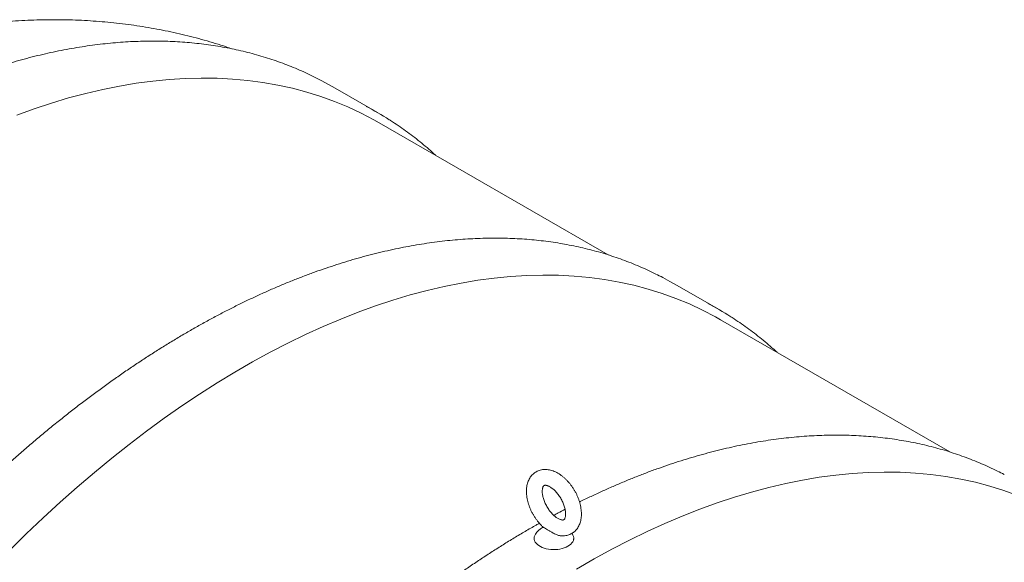
# Model space of a CAD drawing. Units: millimetres. Extents: x 8 to 411, y 5 to 290.
# Drawn here: x 292 to 313, y 265 to 277 of the extents above; entities that cross this region are included whole.
import ezdxf

# ---------------------------------------------------------------- set-up
doc = ezdxf.new("R2010")
doc.units = ezdxf.units.MM

msp = doc.modelspace()

# ---------------------------------------------------------------- linework, layer by layer
at = {"color": 7, "linetype": 'Continuous', "lineweight": 15}
for p, q in [((298.176935, 275.349174), (298.419799, 275.215541)), ((299.362608, 274.671269), (298.419799, 275.215541)), ((304.220747, 271.674281), (299.397132, 274.458894)), ((306.551527, 270.521195), (305.608718, 271.065467)), ((311.409666, 267.524206), (306.586051, 270.308819)), ((303.465057, 265.79359), (303.454325, 265.809129)), ((302.659116, 265.707816), (302.659116, 265.678848)), ((303.492449, 265.678848), (303.492449, 265.707816))]:
    msp.add_line(p, q, dxfattribs=at)
at = {"color": 7, "linetype": 'Continuous', "lineweight": 15, "flags": 128}
for points in [[(291.767321, 274.618395), (292.133772, 274.751309), (292.498309, 274.872039), (292.860682, 274.980503), (293.220641, 275.076627), (293.577938, 275.160343), (293.932327, 275.231595), (294.283564, 275.290333), (294.631406, 275.336517), (294.975614, 275.370115), (295.315952, 275.391103), (295.652184, 275.399468), (295.984079, 275.395203), (296.311409, 275.378312), (296.633947, 275.348806), (296.951472, 275.306706), (297.263765, 275.25204), (297.570611, 275.184846), (297.871798, 275.10517), (298.167119, 275.013068), (298.456371, 274.908603), (298.739354, 274.791846), (299.015873, 274.662879), (299.285739, 274.521789), (299.397132, 274.458894)], [(291.617919, 265.45134), (291.969155, 265.798131), (292.323544, 266.136048), (292.680841, 266.464858), (293.0408, 266.784334), (293.403173, 267.094256), (293.76771, 267.394412), (294.134161, 267.684594), (294.502273, 267.964602), (294.871792, 268.234243), (295.242464, 268.493332), (295.614033, 268.74169), (295.986243, 268.979146), (296.358839, 269.205536), (296.731563, 269.420705), (297.104158, 269.624504), (297.476369, 269.816793), (297.847938, 269.99744), (298.21861, 270.16632), (298.588129, 270.323316), (298.95624, 270.468321), (299.322691, 270.601234), (299.687228, 270.721964), (300.049601, 270.830429), (300.40956, 270.926552), (300.766857, 271.010269), (301.121246, 271.081521), (301.472483, 271.140259), (301.820325, 271.186442), (302.164533, 271.22004), (302.504871, 271.241029), (302.841103, 271.249393), (303.172998, 271.245129), (303.500328, 271.228238), (303.822866, 271.198732), (304.140391, 271.156631), (304.452684, 271.101965), (304.75953, 271.034771), (305.060717, 270.955096), (305.356038, 270.862994), (305.64529, 270.758528), (305.928273, 270.641772), (306.204792, 270.512804), (306.474658, 270.371714), (306.586051, 270.308819)], [(305.37017, 271.196837), (305.516795, 271.117578), (305.608718, 271.065467)], [(303.547758, 265.055461), (303.920482, 265.27063), (304.293077, 265.47443), (304.665288, 265.666719), (305.036857, 265.847365), (305.407529, 266.016245), (305.777047, 266.173241), (306.145159, 266.318246), (306.51161, 266.451159), (306.876147, 266.57189), (307.23852, 266.680354), (307.598479, 266.776478), (307.955776, 266.860194), (308.310165, 266.931446), (308.661402, 266.990184), (309.009244, 267.036368), (309.353452, 267.069965), (309.69379, 267.090954), (310.030022, 267.099319), (310.361917, 267.095054), (310.689247, 267.078163), (311.011785, 267.048657), (311.32931, 267.006557), (311.641603, 266.951891), (311.948449, 266.884697), (312.249636, 266.805021), (312.544957, 266.712919), (312.834209, 266.608454)], [(302.686507, 265.79359), (302.672267, 265.767773), (302.662816, 265.739802), (302.659161, 265.711381), (302.661355, 265.68291), (302.669367, 265.654788), (302.683084, 265.627412), (302.702313, 265.601163), (302.726785, 265.576412), (302.756156, 265.553506), (302.790015, 265.532766), (302.827884, 265.514483), (302.869234, 265.498914), (302.913483, 265.486278), (302.96001, 265.476751), (303.008163, 265.470468), (303.057265, 265.467517), (303.106627, 265.46794), (303.155555, 265.471729), (303.203364, 265.478833), (303.249382, 265.489151), (303.292963, 265.502539), (303.333495, 265.518809), (303.37041, 265.537731)], [(303.37041, 265.537731), (303.403189, 265.559042), (303.431371, 265.58244), (303.454562, 265.607599), (303.472436, 265.634165), (303.484741, 265.661764), (303.491306, 265.69001), (303.492037, 265.718506), (303.486925, 265.746852), (303.476042, 265.77465), (303.465057, 265.79359)]]:
    msp.add_lwpolyline(points, dxfattribs=at)
at = {"color": 7, "linetype": 'Continuous', "lineweight": 15}
for centre, radius, start, end in [((295.986219, 268.822557), 6.753327, 57.5642355, 62.3133153), ((303.175138, 264.672482), 6.753327, 57.5642355, 62.3133153), ((303.075782, 265.536213), 0.466667, 120.9319995, 146.5285267)]:
    msp.add_arc(centre, radius, start, end, dxfattribs=at)
for points, knots in [([(296.300221, 276.014273), (296.258755, 276.028642), (296.141722, 276.069195), (295.947179, 276.130514), (295.716714, 276.198668), (295.484296, 276.261694), (295.250081, 276.319875), (295.014093, 276.373108), (294.776392, 276.421395), (294.537026, 276.464708), (294.296044, 276.503029), (294.053494, 276.536337), (293.809423, 276.564612), (293.563877, 276.587831), (293.316901, 276.605974), (293.068541, 276.61902), (292.81884, 276.626946), (292.567843, 276.629731), (292.315595, 276.627353), (292.06214, 276.619789), (291.807525, 276.607017), (291.551796, 276.589016), (291.295002, 276.565763), (291.037192, 276.537238), (290.77842, 276.503419), (290.518741, 276.464289), (290.258213, 276.419829), (289.996897, 276.370025), (289.734861, 276.314862), (289.472172, 276.254331), (289.208906, 276.188424), (288.94514, 276.117139), (288.680957, 276.040476), (288.416444, 275.958441), (288.151694, 275.871045), (287.886801, 275.778305), (287.621866, 275.680242), (287.35699, 275.576885), (287.092279, 275.468267), (286.827841, 275.354428), (286.563785, 275.235416), (286.30022, 275.111281), (286.037256, 274.982082), (285.775003, 274.847881), (285.513568, 274.708745), (285.280073, 274.579679), (285.084533, 274.468189), (284.889339, 274.354351), (284.668112, 274.22172), (284.411233, 274.062355), (284.155768, 273.898516), (283.901729, 273.73024), (283.649203, 273.557615), (283.398271, 273.380732), (283.149011, 273.19968), (282.901492, 273.014546), (282.655778, 272.825414), (282.411928, 272.632369), (282.169999, 272.435493), (281.930044, 272.234868), (281.692112, 272.030575), (281.456251, 271.822692), (281.222504, 271.611297), (280.990915, 271.396466), (280.761523, 271.178273), (280.534367, 270.956791), (280.309484, 270.732093), (280.086909, 270.504248), (279.866676, 270.273325), (279.64882, 270.039394), (279.433372, 269.80252), (279.220365, 269.56277), (279.009831, 269.320208), (278.801799, 269.074898), (278.596302, 268.826904), (278.39337, 268.576289), (278.193033, 268.323113), (277.995321, 268.067438), (277.800265, 267.809325), (277.607895, 267.548834), (277.418242, 267.286024), (277.231336, 267.020954), (277.047208, 266.753683), (276.865889, 266.484269), (276.68741, 266.212771), (276.511801, 265.939246), (276.339095, 265.663751), (276.169324, 265.386343), (276.002518, 265.10708), (275.83871, 264.826017), (275.677934, 264.543213), (275.520224, 264.258726), (275.365612, 263.972613), (275.214133, 263.684931), (275.065819, 263.395736), (274.920706, 263.105084), (274.778827, 262.813029), (274.640215, 262.519627), (274.504907, 262.224933), (274.372937, 261.929002), (274.244341, 261.631888), (274.119155, 261.333648), (273.997414, 261.034335), (273.879157, 260.734005), (273.764421, 260.432713), (273.653243, 260.130514), (273.545662, 259.827463), (273.441717, 259.523616), (273.341448, 259.219029), (273.244894, 258.91376), (273.152098, 258.607864), (273.063101, 258.301401), (272.977944, 257.994428), (272.896671, 257.687007), (272.819325, 257.379198), (272.745951, 257.071063), (272.676593, 256.762668), (272.611297, 256.454077), (272.55011, 256.14536), (272.493076, 255.836586), (272.440244, 255.527828), (272.39166, 255.219162), (272.347372, 254.910668), (272.307425, 254.602427), (272.271868, 254.294525), (272.240747, 253.987052), (272.214106, 253.680102), (272.19199, 253.373773), (272.174442, 253.068169), (272.161503, 252.763404), (272.153211, 252.459596), (272.149602, 252.156867), (272.150708, 251.855336), (272.156557, 251.555128), (272.167173, 251.256371), (272.182577, 250.959195), (272.202784, 250.663732), (272.227804, 250.370115), (272.257642, 250.078479), (272.292297, 249.788956), (272.331765, 249.501679), (272.376034, 249.216778), (272.425088, 248.934379), (272.478904, 248.654607), (272.537457, 248.377579), (272.600715, 248.10341), (272.668642, 247.832206), (272.741201, 247.564071), (272.818347, 247.299098), (272.900037, 247.037377), (272.986222, 246.77899), (273.076852, 246.524014), (273.171876, 246.272519), (273.271241, 246.024569), (273.374893, 245.780222), (273.482779, 245.539534), (273.594844, 245.302553), (273.711032, 245.069326), (273.831288, 244.839894), (273.955559, 244.614297), (274.083788, 244.392572), (274.215922, 244.174754), (274.351905, 243.960875), (274.491682, 243.750968), (274.6352, 243.545064), (274.782404, 243.343192), (274.933238, 243.145383), (275.087649, 242.951666), (275.24558, 242.76207), (275.406978, 242.576625), (275.571784, 242.395358), (275.739951, 242.218309), (275.91139, 242.04547), (276.086162, 241.877006), (276.25612, 241.719542), (276.369547, 241.620205), (276.422258, 241.574042)], [0, 0, 0, 0, 0.002801936, 0.00790827, 0.01302411, 0.018150626, 0.023288983, 0.028440347, 0.033605881, 0.038786744, 0.043984084, 0.049199042, 0.054432745, 0.059686302, 0.064960799, 0.070257297, 0.075576822, 0.080920362, 0.086288858, 0.091683198, 0.097104207, 0.102552641, 0.108029175, 0.113534394, 0.119068786, 0.12463273, 0.130226488, 0.135850195, 0.141503853, 0.147187322, 0.152900317, 0.1586424, 0.164412985, 0.170211331, 0.176036553, 0.181887619, 0.187763366, 0.193662505, 0.199583639, 0.205525273, 0.211485838, 0.217463703, 0.223457198, 0.229464632, 0.235484312, 0.241514565, 0.245677751, 0.249124449, 0.255178131, 0.261231735, 0.267289349, 0.273349621, 0.279411303, 0.285472912, 0.291533409, 0.297591881, 0.303647517, 0.309699604, 0.315747524, 0.32179075, 0.32782884, 0.333861432, 0.339888242, 0.345909052, 0.351923711, 0.357932126, 0.363934256, 0.369930111, 0.375919744, 0.381903247, 0.387880748, 0.393852407, 0.399818411, 0.405778973, 0.411734328, 0.417684731, 0.423630454, 0.429571784, 0.43550902, 0.441442474, 0.447372468, 0.453299333, 0.459223405, 0.46514503, 0.471064556, 0.476982338, 0.482898734, 0.488814105, 0.494728814, 0.500643228, 0.506557712, 0.51247256, 0.518388092, 0.524304677, 0.53022268, 0.53614247, 0.542064409, 0.54798886, 0.553916182, 0.559846729, 0.565780851, 0.571718893, 0.577661193, 0.583608079, 0.589559872, 0.59551688, 0.601479401, 0.607447715, 0.613422086, 0.619402762, 0.625389965, 0.631383893, 0.637384718, 0.643392577, 0.649407574, 0.65542977, 0.661459185, 0.667495787, 0.673539489, 0.679590146, 0.685647543, 0.691711398, 0.697781347, 0.703856946, 0.709937657, 0.716022853, 0.722111802, 0.728203672, 0.734297523, 0.740392175, 0.746486194, 0.75257828, 0.758667036, 0.764750966, 0.770828492, 0.77689796, 0.782957656, 0.789005822, 0.795040673, 0.801060416, 0.807063275, 0.813047504, 0.819011417, 0.824953402, 0.830871942, 0.836765634, 0.8426332, 0.848473504, 0.854285559, 0.860068535, 0.865821759, 0.871544721, 0.877237071, 0.882898612, 0.888529297, 0.894129221, 0.899698613, 0.905237823, 0.910747316, 0.91622766, 0.921679515, 0.927103622, 0.932500797, 0.937871917, 0.943217913, 0.948539766, 0.953838492, 0.959115141, 0.964370789, 0.969606536, 0.974823497, 0.980022798, 0.985205579, 0.990372984, 0.995526164, 1, 1, 1, 1]), ([(298.172643, 275.350837), (298.137188, 275.369452), (298.045607, 275.417534), (297.895025, 275.489874), (297.721278, 275.568418), (297.544973, 275.64212), (297.366288, 275.711203), (297.185232, 275.775584), (297.001859, 275.835263), (296.816211, 275.890219), (296.628335, 275.940438), (296.438277, 275.985906), (296.246087, 276.026607), (296.051812, 276.062531), (295.855502, 276.093666), (295.657207, 276.120001), (295.456979, 276.141527), (295.25487, 276.158237), (295.050934, 276.170123), (294.845223, 276.177182), (294.637792, 276.179409), (294.428698, 276.176802), (294.217995, 276.16936), (294.005741, 276.157084), (293.791993, 276.139975), (293.576807, 276.118039), (293.360243, 276.091279), (293.142359, 276.059702), (292.923214, 276.023317), (292.702866, 275.982132), (292.481375, 275.93616), (292.258802, 275.885413), (292.035205, 275.829904), (291.810644, 275.769648), (291.58518, 275.704663), (291.358873, 275.634967), (291.131782, 275.560578), (290.903969, 275.481517), (290.675493, 275.397807), (290.446416, 275.309469), (290.216796, 275.21653), (289.986696, 275.119014), (289.756174, 275.016947), (289.525291, 274.910359), (289.294108, 274.799278), (289.062685, 274.683735), (288.831083, 274.56376), (288.59936, 274.439386), (288.367578, 274.310648), (288.135797, 274.177579), (287.904077, 274.040216), (287.672477, 273.898596), (287.441057, 273.752755), (287.209877, 273.602734), (286.978996, 273.448572), (286.748474, 273.290311), (286.51837, 273.127991), (286.288743, 272.961656), (286.059652, 272.791351), (285.831156, 272.61712), (285.603314, 272.439008), (285.376185, 272.257063), (285.149825, 272.071334), (284.924294, 271.881867), (284.69965, 271.688714), (284.475949, 271.491924), (284.253251, 271.29155), (284.03161, 271.087643), (283.811086, 270.880258), (283.591733, 270.669447), (283.373609, 270.455267), (283.156769, 270.237772), (282.94127, 270.017021), (282.727166, 269.793069), (282.514512, 269.565976), (282.303364, 269.335801), (282.093775, 269.102603), (281.885799, 268.866443), (281.67949, 268.627383), (281.474901, 268.385484), (281.272085, 268.14081), (281.071093, 267.893424), (280.871977, 267.64339), (280.67479, 267.390773), (280.47958, 267.135639), (280.2864, 266.878054), (280.095298, 266.618084), (279.906324, 266.355798), (279.719527, 266.091262), (279.534954, 265.824546), (279.352654, 265.555719), (279.172673, 265.28485), (278.995058, 265.01201), (278.819855, 264.737269), (278.647109, 264.460699), (278.476864, 264.18237), (278.309166, 263.902356), (278.144056, 263.620728), (277.981578, 263.337559), (277.821774, 263.052924), (277.664686, 262.766895), (277.510353, 262.479546), (277.358816, 262.190952), (277.210115, 261.901188), (277.064287, 261.610328), (276.921371, 261.318448), (276.781404, 261.025624), (276.644422, 260.73193), (276.510461, 260.437442), (276.379555, 260.142238), (276.25174, 259.846393), (276.127046, 259.549984), (276.005509, 259.253087), (275.887158, 258.955779), (275.772026, 258.658136), (275.660142, 258.360237), (275.551535, 258.062156), (275.446234, 257.763973), (275.344266, 257.465763), (275.245659, 257.167603), (275.150437, 256.869572), (275.058627, 256.571744), (274.970253, 256.274198), (274.885337, 255.97701), (274.803902, 255.680257), (274.72597, 255.384015), (274.651562, 255.088361), (274.580698, 254.793372), (274.513396, 254.499122), (274.449674, 254.205689), (274.38955, 253.913148), (274.333041, 253.621575), (274.28016, 253.331044), (274.230924, 253.041631), (274.185345, 252.753411), (274.143436, 252.466457), (274.105209, 252.180845), (274.070675, 251.896648), (274.039844, 251.613939), (274.012725, 251.332791), (273.989325, 251.053278), (273.969652, 250.775471), (273.953716, 250.499446), (273.941502, 250.225261), (273.933093, 249.953032), (273.928594, 249.704589), (273.928105, 249.547585), (273.927894, 249.479954)], [0, 0, 0, 0, 0.0043427334, 0.0112171515, 0.0180921008, 0.02496786, 0.0318446961, 0.0387228608, 0.0456025877, 0.0524840893, 0.0593675549, 0.0662531491, 0.0731410104, 0.080031251, 0.0869239562, 0.0938191857, 0.1007169735, 0.1076173299, 0.114520243, 0.1214256801, 0.1283335903, 0.1352439063, 0.1421565466, 0.149071418, 0.1559884176, 0.1629074349, 0.1698283537, 0.1767510541, 0.1836754141, 0.1906013109, 0.1975286228, 0.2044572295, 0.2113870138, 0.218317862, 0.2252496647, 0.2321823174, 0.2391157205, 0.24604978, 0.2529844075, 0.25991952, 0.2668550405, 0.2737908974, 0.2807270245, 0.2876633611, 0.2945998515, 0.3015364448, 0.3084730951, 0.3154097544, 0.3223463799, 0.3292829392, 0.3362194037, 0.3431557479, 0.3500919497, 0.3570279896, 0.363963851, 0.3708995197, 0.3778349836, 0.3847702328, 0.3917052592, 0.3986400567, 0.4055746203, 0.4125089468, 0.4194430343, 0.4263768818, 0.4333104895, 0.4402438587, 0.4471769914, 0.4541098904, 0.4610425593, 0.4679750022, 0.4749072237, 0.4818392291, 0.488771024, 0.4957026144, 0.5026340067, 0.5095652077, 0.5164962242, 0.5234270634, 0.5303577328, 0.5372882399, 0.5442185924, 0.5511487983, 0.5580788656, 0.5650088022, 0.5719386165, 0.5788683167, 0.5857979112, 0.5927274082, 0.5996568163, 0.6065861438, 0.6135153994, 0.6204445916, 0.6273737288, 0.6343028197, 0.6412318728, 0.6481608968, 0.6550899003, 0.6620188919, 0.6689478801, 0.675876873, 0.6828058769, 0.6897349005, 0.6966639526, 0.7035930416, 0.7105221763, 0.7174513653, 0.7243806172, 0.7313099406, 0.738239344, 0.7451688362, 0.7520984255, 0.7590281206, 0.7659579299, 0.7728878618, 0.7798179248, 0.7867481271, 0.793678477, 0.8006089827, 0.8075396521, 0.8144704932, 0.8214015138, 0.8283327215, 0.8352641236, 0.8421957275, 0.84912754, 0.8560595678, 0.8629918172, 0.8699242942, 0.8768570043, 0.8837899527, 0.8907231438, 0.8976565816, 0.9045902694, 0.9115242098, 0.9184584045, 0.9253928543, 0.932327559, 0.9392625172, 0.9461977264, 0.9531331826, 0.9600688803, 0.9670048123, 0.9739409698, 0.9808773417, 0.9878139148, 0.9947506735, 1, 1, 1, 1]), ([(300.584356, 273.773524), (300.572692, 273.784405), (300.513885, 273.839261), (300.404988, 273.933801), (300.25762, 274.056933), (300.107138, 274.175269), (299.953974, 274.289367), (299.797766, 274.398546), (299.683788, 274.475199), (299.621082, 274.514083), (299.612248, 274.519561)], [0, 0, 0, 0, 0.038615176, 0.194678988, 0.350698785, 0.506679039, 0.662624739, 0.818541328, 0.974434642, 1, 1, 1, 1]), ([(305.366077, 271.198693), (305.318646, 271.223334), (305.214955, 271.2772), (305.051939, 271.354718), (304.877705, 271.432351), (304.700958, 271.505202), (304.52183, 271.573414), (304.340342, 271.636925), (304.156543, 271.69573), (303.970479, 271.749809), (303.782195, 271.799149), (303.591739, 271.843734), (303.399158, 271.883551), (303.204502, 271.918588), (303.007821, 271.948834), (302.809164, 271.974279), (302.608583, 271.994913), (302.406132, 272.010729), (302.201862, 272.021722), (301.995828, 272.027885), (301.788085, 272.029216), (301.578689, 272.025713), (301.367694, 272.017375), (301.155159, 272.004203), (300.941139, 271.9862), (300.725694, 271.963369), (300.508881, 271.935716), (300.290759, 271.903247), (300.071386, 271.865972), (299.850822, 271.823899), (299.629126, 271.777041), (299.406358, 271.72541), (299.182578, 271.66902), (298.957846, 271.607887), (298.732221, 271.542027), (298.505764, 271.47146), (298.278535, 271.396203), (298.050594, 271.316279), (297.822003, 271.23171), (297.59282, 271.142518), (297.363107, 271.048728), (297.132923, 270.950367), (296.90233, 270.84746), (296.671388, 270.740037), (296.440156, 270.628127), (296.208695, 270.511759), (295.977065, 270.390967), (295.745327, 270.265782), (295.513541, 270.136238), (295.281767, 270.002371), (295.050064, 269.864216), (294.818493, 269.721811), (294.587113, 269.575193), (294.355984, 269.424401), (294.125165, 269.269477), (293.894716, 269.11046), (293.664696, 268.947393), (293.435164, 268.780319), (293.206179, 268.609282), (292.9778, 268.434328), (292.750085, 268.255503), (292.523094, 268.072853), (292.296884, 267.886427), (292.071513, 267.696274), (291.847039, 267.502443), (291.62352, 267.304985), (291.401013, 267.103952), (291.179575, 266.899396), (290.959263, 266.691372), (290.740134, 266.479933), (290.522244, 266.265134), (290.305648, 266.047032), (290.090403, 265.825683), (289.876564, 265.601144), (289.664185, 265.373476), (289.453322, 265.142736), (289.244028, 264.908984), (289.036357, 264.672282), (288.830363, 264.432692), (288.626098, 264.190274), (288.423616, 263.945092), (288.222968, 263.697211), (288.024206, 263.446693), (287.827381, 263.193605), (287.632544, 262.938011), (287.439745, 262.679979), (287.249034, 262.419575), (287.060459, 262.156866), (286.874071, 261.891922), (286.689916, 261.624809), (286.508042, 261.355598), (286.328496, 261.084359), (286.151324, 260.811161), (285.976573, 260.536076), (285.804287, 260.259174), (285.634511, 259.980527), (285.467289, 259.700208), (285.302664, 259.41829), (285.140679, 259.134844), (284.981375, 258.849944), (284.824794, 258.563665), (284.670976, 258.27608), (284.519962, 257.987264), (284.37179, 257.697291), (284.2265, 257.406236), (284.084128, 257.114176), (283.944711, 256.821184), (283.808286, 256.527337), (283.674889, 256.232712), (283.544553, 255.937383), (283.417313, 255.641427), (283.293203, 255.344922), (283.172253, 255.047943), (283.054497, 254.750567), (282.939964, 254.452871), (282.828685, 254.154932), (282.720689, 253.856827), (282.616003, 253.558633), (282.514656, 253.260426), (282.416675, 252.962285), (282.322084, 252.664285), (282.230908, 252.366504), (282.143173, 252.069018), (282.058901, 251.771905), (281.978114, 251.475241), (281.900833, 251.179102), (281.82708, 250.883566), (281.756875, 250.588708), (281.690235, 250.294604), (281.627179, 250.001331), (281.567723, 249.708963), (281.511885, 249.417577), (281.459679, 249.127248), (281.411119, 248.838051), (281.36622, 248.550059), (281.324992, 248.263349), (281.287449, 247.977993), (281.253601, 247.694066), (281.223457, 247.411641), (281.197026, 247.130791), (281.174317, 246.851589), (281.155335, 246.574107), (281.140088, 246.298416), (281.128581, 246.024589), (281.120817, 245.752697), (281.1168, 245.48281), (281.116532, 245.214998), (281.120015, 244.949331), (281.127248, 244.685878), (281.138232, 244.424708), (281.152965, 244.165889), (281.171445, 243.90949), (281.193667, 243.655577), (281.219628, 243.404218), (281.249321, 243.155478), (281.282741, 242.909423), (281.31988, 242.666119), (281.36073, 242.425629), (281.405281, 242.188018), (281.453522, 241.953349), (281.505441, 241.721685), (281.561027, 241.493087), (281.620264, 241.267617), (281.683139, 241.045335), (281.749635, 240.826301), (281.819735, 240.610575), (281.89342, 240.398214), (281.970671, 240.189277), (282.051468, 239.983819), (282.135789, 239.781897), (282.22361, 239.583566), (282.314908, 239.388878), (282.409658, 239.197888), (282.507832, 239.010647), (282.609404, 238.827205), (282.714345, 238.647611), (282.822624, 238.471915), (282.934213, 238.300162), (283.049078, 238.132399), (283.167187, 237.968669), (283.288506, 237.809016), (283.413002, 237.653481), (283.540639, 237.502103), (283.671381, 237.354923), (283.805192, 237.211975), (283.942034, 237.073297), (284.081871, 236.938923), (284.224664, 236.808885), (284.370374, 236.683213), (284.518966, 236.561947), (284.670384, 236.445083), (284.824657, 236.332765), (284.980568, 236.225224), (285.086484, 236.15752), (285.138968, 236.123971)], [0, 0, 0, 0, 0.004363975, 0.009540231, 0.014716926, 0.01989427, 0.02507246, 0.030251684, 0.035432115, 0.04061391, 0.045797209, 0.050982131, 0.056168778, 0.061357229, 0.066547546, 0.07173977, 0.076933923, 0.082130009, 0.087328017, 0.09252792, 0.097729676, 0.102933233, 0.108138528, 0.113345489, 0.118554037, 0.123764088, 0.128975555, 0.134188347, 0.13940237, 0.144617534, 0.149833747, 0.155050918, 0.160268959, 0.165487787, 0.170707318, 0.175927474, 0.181148183, 0.186369373, 0.191590978, 0.196812938, 0.202035195, 0.207257696, 0.212480391, 0.217703236, 0.222926189, 0.228149213, 0.233372274, 0.238595335, 0.243818365, 0.249041342, 0.254264243, 0.25948705, 0.264709748, 0.269932321, 0.275154757, 0.280377047, 0.28559918, 0.290821151, 0.296042954, 0.301264583, 0.306486035, 0.311707309, 0.316928402, 0.322149315, 0.327370047, 0.3325906, 0.337810975, 0.343031175, 0.348251202, 0.353471059, 0.358690751, 0.36391028, 0.369129652, 0.374348871, 0.379567941, 0.384786868, 0.390005658, 0.395224315, 0.400442845, 0.405661254, 0.410879547, 0.416097732, 0.421315813, 0.426533797, 0.43175169, 0.436969498, 0.442187228, 0.447404885, 0.452622477, 0.457840009, 0.463057488, 0.468274921, 0.473492314, 0.478709673, 0.483927004, 0.489144315, 0.494361612, 0.499578901, 0.504796188, 0.51001348, 0.515230781, 0.520448099, 0.525665439, 0.530882808, 0.536100213, 0.54131766, 0.546535155, 0.551752705, 0.556970317, 0.562187997, 0.567405751, 0.572623586, 0.577841508, 0.583059524, 0.58827764, 0.593495861, 0.598714195, 0.603932647, 0.609151224, 0.614369931, 0.619588774, 0.62480776, 0.630026892, 0.635246178, 0.640465621, 0.645685228, 0.650905002, 0.656124949, 0.661345071, 0.666565374, 0.67178586, 0.677006533, 0.682227394, 0.687448445, 0.692669689, 0.697891124, 0.703112751, 0.708334569, 0.713556575, 0.718778766, 0.724001139, 0.729223687, 0.734446403, 0.739669279, 0.744892304, 0.750115467, 0.755338753, 0.760562146, 0.765785628, 0.771009178, 0.776232772, 0.78145638, 0.786679966, 0.791903495, 0.79712693, 0.802350229, 0.807573347, 0.812796235, 0.81801884, 0.823241105, 0.828462966, 0.833684359, 0.838905212, 0.844125451, 0.849344997, 0.854563768, 0.859781677, 0.864998636, 0.870214553, 0.875429336, 0.88064289, 0.885855121, 0.891065937, 0.896275248, 0.901482968, 0.906689015, 0.911893314, 0.917095801, 0.92229642, 0.927495126, 0.93269189, 0.937886696, 0.943079546, 0.948270459, 0.953459473, 0.958646646, 0.963832055, 0.9690158, 0.974197997, 0.979378783, 0.984558314, 0.98973676, 0.994914308, 1, 1, 1, 1]), ([(307.773275, 269.62345), (307.761611, 269.63433), (307.702804, 269.689186), (307.593907, 269.783726), (307.446539, 269.906858), (307.296057, 270.025195), (307.142893, 270.139293), (306.986685, 270.248472), (306.872707, 270.325124), (306.810001, 270.364008), (306.801167, 270.369486)], [0, 0, 0, 0, 0.038615176, 0.194678988, 0.350698785, 0.506679039, 0.662624739, 0.818541328, 0.974434642, 1, 1, 1, 1]), ([(312.554996, 267.048619), (312.507565, 267.073259), (312.403874, 267.127126), (312.240858, 267.204643), (312.066624, 267.282276), (311.889877, 267.355128), (311.710749, 267.423339), (311.52926, 267.486851), (311.345462, 267.545655), (311.159397, 267.599735), (310.971114, 267.649074), (310.780658, 267.69366), (310.588077, 267.733477), (310.393421, 267.768514), (310.196739, 267.79876), (309.998083, 267.824204), (309.797502, 267.844838), (309.595051, 267.860655), (309.390781, 267.871647), (309.184747, 267.87781), (308.977004, 267.879142), (308.767607, 267.875639), (308.556613, 267.867301), (308.344078, 267.854129), (308.130058, 267.836125), (307.914613, 267.813294), (307.6978, 267.785641), (307.479678, 267.753172), (307.260305, 267.715897), (307.039741, 267.673825), (306.818045, 267.626967), (306.595277, 267.575336), (306.371497, 267.518946), (306.146765, 267.457812), (305.92114, 267.391953), (305.694683, 267.321385), (305.467454, 267.246129), (305.239513, 267.166205), (305.010922, 267.081635), (304.781739, 266.992441), (304.552026, 266.898659), (304.321841, 266.80027), (304.091253, 266.697468), (303.860292, 266.589654), (303.701532, 266.513798), (303.619724, 266.472629), (303.615066, 266.470286)], [0, 0, 0, 0, 0.0195482274, 0.0427350284, 0.0659237977, 0.0891154689, 0.1123109338, 0.135511031, 0.1587165356, 0.1819281506, 0.2051464993, 0.2283721206, 0.2516054656, 0.2748468955, 0.2980966823, 0.3213550105, 0.3446219802, 0.3678976116, 0.3911818508, 0.414474576, 0.4377756043, 0.4610846994, 0.4844015789, 0.5077259215, 0.5310573748, 0.5543955621, 0.5777400889, 0.6010905488, 0.6244465295, 0.6478076176, 0.6711734025, 0.6945434808, 0.7179174588, 0.7412949558, 0.7646756057, 0.7880590586, 0.8114449826, 0.8348330638, 0.8582230073, 0.8816145374, 0.9050073974, 0.9284013491, 0.951796173, 0.9751916673, 0.9985876473, 1, 1, 1, 1]), ([(303.654928, 266.218193), (303.654794, 266.228537), (303.654418, 266.257641), (303.650396, 266.306434), (303.641735, 266.364545), (303.629011, 266.423101), (303.612472, 266.481701), (303.592283, 266.539974), (303.568634, 266.597563), (303.541712, 266.654128), (303.511702, 266.709338), (303.478793, 266.762864), (303.443179, 266.814376), (303.405051, 266.863551), (303.364596, 266.910074), (303.321997, 266.953635), (303.277432, 266.993918), (303.231081, 267.0306), (303.183133, 267.063339), (303.133824, 267.091761), (303.083475, 267.115461), (303.032518, 267.134039), (302.981494, 267.147159), (302.93101, 267.154606), (302.881683, 267.15633), (302.834075, 267.152438), (302.78865, 267.14316), (302.745771, 267.128791), (302.705721, 267.109653), (302.668728, 267.086068), (302.634987, 267.058349), (302.604639, 267.026773), (302.577786, 266.99156), (302.554509, 266.952855), (302.53491, 266.91076), (302.519117, 266.865383), (302.507289, 266.816881), (302.499583, 266.765518), (302.496121, 266.711678), (302.496953, 266.655849), (302.502044, 266.598581), (302.511283, 266.540412), (302.524507, 266.48183), (302.541538, 266.423251), (302.562191, 266.365049), (302.58628, 266.307575), (302.613618, 266.251168), (302.644019, 266.196162), (302.677291, 266.142876), (302.713256, 266.091673), (302.751666, 266.042752), (302.79254, 265.996884), (302.822478, 265.965651), (302.839193, 265.950893), (302.841036, 265.949266)], [0, 0, 0, 0, 0.011239318, 0.031624908, 0.051976879, 0.072287574, 0.092535236, 0.112717288, 0.132842883, 0.152927874, 0.172991753, 0.193055954, 0.213139038, 0.233260343, 0.253442821, 0.273708527, 0.294076913, 0.314561642, 0.335165059, 0.355869549, 0.376614109, 0.397280192, 0.417725194, 0.437797316, 0.457378614, 0.476418385, 0.494938696, 0.513017519, 0.530766332, 0.548313051, 0.565776339, 0.583265206, 0.600912992, 0.618842207, 0.637154883, 0.655918997, 0.675153703, 0.694820574, 0.714829806, 0.735063769, 0.755407787, 0.775756595, 0.796059759, 0.816298645, 0.836472583, 0.856591847, 0.876672902, 0.896735573, 0.916801468, 0.936888253, 0.957016283, 0.977208457, 0.99748661, 1, 1, 1, 1]), ([(303.321594, 266.218193), (303.321523, 266.212766), (303.321315, 266.197087), (303.319117, 266.173867), (303.31469, 266.150302), (303.308888, 266.131268), (303.302448, 266.116751), (303.296062, 266.106502), (303.290278, 266.099878), (303.285062, 266.095782), (303.280068, 266.09324), (303.271774, 266.091071), (303.260909, 266.090165), (303.246244, 266.091067), (303.227718, 266.094626), (303.20548, 266.10166), (303.180735, 266.112336), (303.15393, 266.126877), (303.125571, 266.145379), (303.096183, 266.167827), (303.066296, 266.194104), (303.036443, 266.223989), (303.007144, 266.257169), (302.978896, 266.293253), (302.952157, 266.331782), (302.927346, 266.372242), (302.904836, 266.41407), (302.884945, 266.45666), (302.867928, 266.499378), (302.85397, 266.54158), (302.843178, 266.582614), (302.835573, 266.621833), (302.831085, 266.658609), (302.829537, 266.692344), (302.830642, 266.722504), (302.833991, 266.74864), (302.839055, 266.770413), (302.845192, 266.787649), (302.851693, 266.800422), (302.857887, 266.809134), (302.863381, 266.814588), (302.868106, 266.817748), (302.873794, 266.820166), (302.882786, 266.821983), (302.89474, 266.822409), (302.910404, 266.820806), (302.929823, 266.816371), (302.952802, 266.808345), (302.978174, 266.796599), (303.00547, 266.780949), (303.034171, 266.761333), (303.063753, 266.737792), (303.093684, 266.710475), (303.123433, 266.679629), (303.152485, 266.64559), (303.180354, 266.60877), (303.206592, 266.569644), (303.230792, 266.52874), (303.252596, 266.486635), (303.271702, 266.443944), (303.287875, 266.401304), (303.300948, 266.359369), (303.310853, 266.318767), (303.317533, 266.280219), (303.321058, 266.246461), (303.32143, 266.226849), (303.321594, 266.218193)], [0, 0, 0, 0, 0.007873867, 0.022748363, 0.037540635, 0.052344918, 0.067307321, 0.082736309, 0.099191233, 0.117837236, 0.142089257, 0.159274147, 0.175004615, 0.189727858, 0.205290843, 0.220340153, 0.235238026, 0.250152333, 0.265165343, 0.280326392, 0.295648329, 0.311123315, 0.32673193, 0.342448558, 0.358244514, 0.374089774, 0.389953843, 0.405800748, 0.421595242, 0.437307341, 0.452908218, 0.468371602, 0.483676391, 0.498811081, 0.513780903, 0.528618892, 0.5434029, 0.558243094, 0.573343463, 0.58909131, 0.606216657, 0.626403514, 0.647538902, 0.664319503, 0.679662364, 0.694192332, 0.70954823, 0.724526843, 0.739421596, 0.754355614, 0.769407206, 0.784613283, 0.799979652, 0.815494496, 0.831136229, 0.846878128, 0.862691004, 0.87854464, 0.894408487, 0.910243727, 0.92601806, 0.941701737, 0.957266462, 0.972687092, 0.987944674, 1, 1, 1, 1]), ([(303.310908, 266.315746), (303.262601, 266.290829), (303.183057, 266.2498), (303.103457, 266.206508), (303.072198, 266.189507)], [0, 0, 0, 0, 0.6073014453, 1, 1, 1, 1]), ([(303.220084, 265.759354), (303.222563, 265.759011), (303.24142, 265.756399), (303.276241, 265.756806), (303.32358, 265.76102), (303.368692, 265.771087), (303.411213, 265.786073), (303.450875, 265.80582), (303.487451, 265.829963), (303.520755, 265.858203), (303.550649, 265.890266), (303.577037, 265.925944), (303.599838, 265.9651), (303.618947, 266.007631), (303.634227, 266.05343), (303.645529, 266.102323), (303.652584, 266.153488), (303.654795, 266.192603), (303.654908, 266.214282), (303.654928, 266.218193)], [0, 0, 0, 0, 0.010410267, 0.079192019, 0.146061104, 0.211125564, 0.274680078, 0.337128081, 0.398925026, 0.460470778, 0.522169583, 0.584488017, 0.647850734, 0.712604644, 0.77896964, 0.846987537, 0.91649646, 0.984936646, 1, 1, 1, 1]), ([(302.769868, 266.023116), (302.747399, 266.0106), (302.647672, 265.955048), (302.470685, 265.852094), (302.238983, 265.714196), (302.007412, 265.571722), (301.776032, 265.425122), (301.544903, 265.274326), (301.314084, 265.119402), (301.083635, 264.960385), (300.853615, 264.797318), (300.624083, 264.630244), (300.395098, 264.459208), (300.166719, 264.284254), (299.939004, 264.105428), (299.712013, 263.922779), (299.485803, 263.736353), (299.260432, 263.546199), (299.035958, 263.352368), (298.812439, 263.15491), (298.589932, 262.953877), (298.368494, 262.749322), (298.148182, 262.541297), (297.929053, 262.329858), (297.711163, 262.115059), (297.494567, 261.896957), (297.279322, 261.675608), (297.065483, 261.45107), (296.853104, 261.223401), (296.642241, 260.992661), (296.432946, 260.75891), (296.225276, 260.522208), (296.019282, 260.282617), (295.815017, 260.040199), (295.612535, 259.795018), (295.411887, 259.547136), (295.213125, 259.296618), (295.0163, 259.04353), (294.821463, 258.787937), (294.628664, 258.529904), (294.437953, 258.2695), (294.249378, 258.006792), (294.06299, 257.741847), (293.878835, 257.474735), (293.696961, 257.205524), (293.517415, 256.934284), (293.340243, 256.661086), (293.165492, 256.386001), (292.993206, 256.109099), (292.82343, 255.830453), (292.656208, 255.550134), (292.491583, 255.268215), (292.329598, 254.984769), (292.170294, 254.69987), (292.013713, 254.41359), (291.859895, 254.126005), (291.708881, 253.837189), (291.560709, 253.547216), (291.415419, 253.256162), (291.273046, 252.964101), (291.13363, 252.671109), (290.997205, 252.377263), (290.863807, 252.082637), (290.733472, 251.787308), (290.606232, 251.491353), (290.482121, 251.194847), (290.361172, 250.897868), (290.243416, 250.600492), (290.128883, 250.302797), (290.017604, 250.004858), (289.909608, 249.706753), (289.804922, 249.408558), (289.703575, 249.110352), (289.605593, 248.81221), (289.511002, 248.51421), (289.419827, 248.216429), (289.332092, 247.918944), (289.247819, 247.62183), (289.167032, 247.325166), (289.089752, 247.029028), (289.015999, 246.733491), (288.945794, 246.438633), (288.879154, 246.144529), (288.816098, 245.851256), (288.756642, 245.558889), (288.700804, 245.267503), (288.648598, 244.977173), (288.600038, 244.687976), (288.555139, 244.399985), (288.513911, 244.113274), (288.476368, 243.827919), (288.44252, 243.543992), (288.412376, 243.261567), (288.385945, 242.980717), (288.363236, 242.701514), (288.344254, 242.424032), (288.329007, 242.148342), (288.3175, 241.874515), (288.309736, 241.602622), (288.305719, 241.332735), (288.305451, 241.064923), (288.308934, 240.799256), (288.316167, 240.535803), (288.327151, 240.274633), (288.341884, 240.015815), (288.360364, 239.759415), (288.382586, 239.505502), (288.408546, 239.254143), (288.43824, 239.005403), (288.47166, 238.759349), (288.508799, 238.516044), (288.549649, 238.275555), (288.5942, 238.037944), (288.642441, 237.803275), (288.69436, 237.57161), (288.749946, 237.343012), (288.809183, 237.117542), (288.872058, 236.89526), (288.938554, 236.676227), (289.008654, 236.4605), (289.082339, 236.24814), (289.15959, 236.039202), (289.240387, 235.833745), (289.324708, 235.631823), (289.412529, 235.433491), (289.503827, 235.238804), (289.598577, 235.047814), (289.696751, 234.860572), (289.798323, 234.67713), (289.903264, 234.497537), (290.011543, 234.32184), (290.123132, 234.150087), (290.237997, 233.982324), (290.356106, 233.818595), (290.477425, 233.658941), (290.601921, 233.503406), (290.729558, 233.352029), (290.8603, 233.204848), (290.994111, 233.061901), (291.130953, 232.923223), (291.27079, 232.788848), (291.413583, 232.65881), (291.559293, 232.533139), (291.707885, 232.411872), (291.859303, 232.295008), (292.013576, 232.18269), (292.169487, 232.07515), (292.275403, 232.007446), (292.327887, 231.973897)], [0, 0, 0, 0, 0.002004747, 0.008897939, 0.015791033, 0.022684002, 0.029576827, 0.036469487, 0.043361967, 0.050254253, 0.057146333, 0.064038199, 0.070929842, 0.077821256, 0.084712438, 0.091603383, 0.098494091, 0.105384559, 0.11227479, 0.119164784, 0.126054544, 0.132944072, 0.139833372, 0.146722448, 0.153611305, 0.160499949, 0.167388384, 0.174276617, 0.181164655, 0.188052503, 0.19494017, 0.201827662, 0.208714986, 0.215602151, 0.222489163, 0.229376032, 0.236262763, 0.243149367, 0.250035851, 0.256922222, 0.26380849, 0.270694663, 0.277580749, 0.284466757, 0.291352694, 0.298238571, 0.305124394, 0.312010172, 0.318895915, 0.325781631, 0.332667327, 0.339553013, 0.346438698, 0.353324388, 0.360210091, 0.367095815, 0.373981569, 0.380867361, 0.3877532, 0.394639095, 0.401525054, 0.408411085, 0.415297198, 0.4221834, 0.429069701, 0.435956108, 0.44284263, 0.449729276, 0.456616053, 0.46350297, 0.470390036, 0.477277257, 0.484164643, 0.491052201, 0.497939939, 0.504827864, 0.511715984, 0.518604306, 0.525492836, 0.532381581, 0.539270547, 0.546159741, 0.553049167, 0.559938831, 0.566828738, 0.573718889, 0.58060929, 0.587499942, 0.594390848, 0.601282006, 0.608173418, 0.615065081, 0.621956994, 0.62884915, 0.635741546, 0.642634173, 0.649527022, 0.656420082, 0.663313339, 0.670206777, 0.677100379, 0.683994122, 0.690887982, 0.697781931, 0.704675939, 0.711569965, 0.718463962, 0.725357884, 0.732251682, 0.7391453, 0.74603868, 0.752931756, 0.759824458, 0.766716711, 0.773608432, 0.780499535, 0.787389925, 0.794279505, 0.801168171, 0.808055813, 0.814942318, 0.821827569, 0.828711445, 0.835593823, 0.84247458, 0.849353591, 0.856230735, 0.863105893, 0.86997895, 0.876849799, 0.883718342, 0.890584493, 0.897448178, 0.904309339, 0.911167937, 0.918023951, 0.924877383, 0.931728259, 0.938576629, 0.945422568, 0.952266181, 0.959107596, 0.965946969, 0.97278448, 0.979620334, 0.986454756, 0.993287993, 1, 1, 1, 1]), ([(302.839255, 265.950751), (302.839869, 265.949722), (302.841121, 265.947623), (302.84275, 265.939517), (302.841025, 265.932486), (302.840624, 265.931856), (302.840452, 265.931587)], [0, 0, 0, 0, 0.2640774411, 0.538324098, 0.8027539434, 1, 1, 1, 1]), ([(302.840945, 265.949166), (302.846696, 265.944328), (302.862128, 265.931346), (302.896759, 265.910601), (302.942332, 265.884568), (302.992785, 265.855437), (303.041072, 265.82718), (303.086397, 265.802564), (303.123457, 265.784951), (303.158661, 265.771693), (303.190533, 265.76253), (303.212217, 265.760036), (303.22288, 265.75881)], [0, 0, 0, 0, 0.077287416, 0.207382085, 0.339708861, 0.480229329, 0.62221068, 0.714232554, 0.807587386, 0.871464449, 0.936791361, 1, 1, 1, 1]), ([(302.843349, 265.934716), (302.844657, 265.936044), (302.84741, 265.938841), (302.853543, 265.94317), (302.856764, 265.945443)], [0, 0, 0, 0, 0.474897757, 1, 1, 1, 1])]:
    msp.add_open_spline(points, degree=3, knots=knots, dxfattribs=at)

doc.saveas('drawing.dxf')
